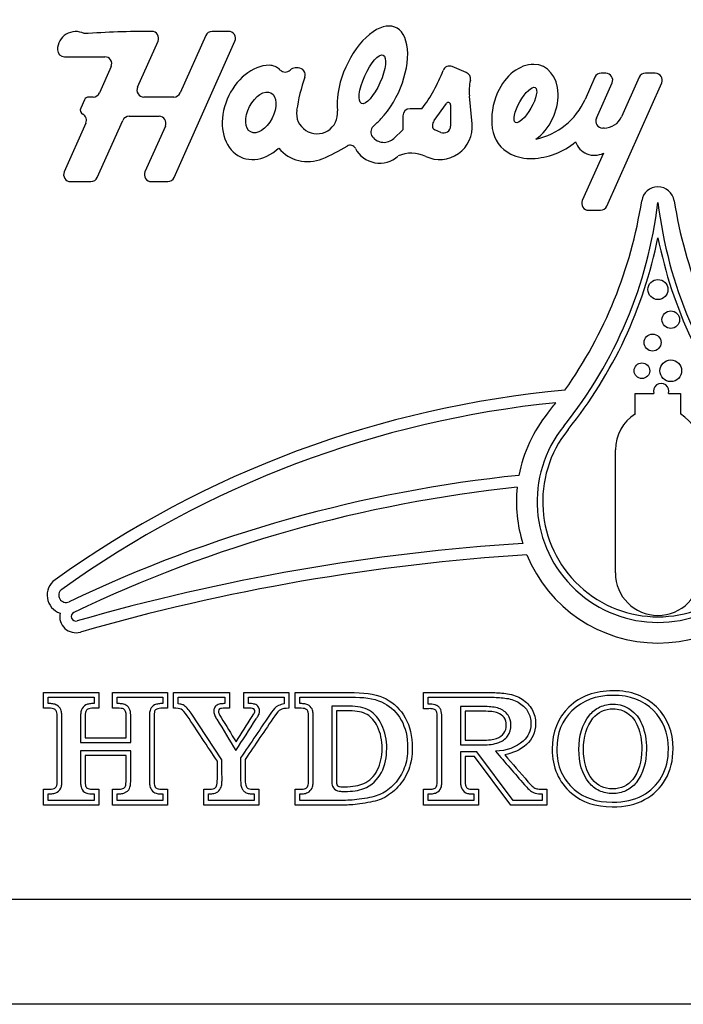
# Model space of a CAD drawing. Units: inches. Extents: x -9.4 to 9.4, y -40.8 to 11.5.
# Drawn here: x -1.4 to 0.1, y 7.5 to 9.7 of the extents above; entities that cross this region are included whole.
import ezdxf

# ---------------------------------------------------------------- set-up
doc = ezdxf.new("R2010")
doc.units = ezdxf.units.IN
doc.header["$MEASUREMENT"] = 0
doc.layers.add('60_VISIBLE', color=7, linetype='Continuous')
doc.layers.add('Default', color=7, linetype='Continuous')

msp = doc.modelspace()

# ---------------------------------------------------------------- linework, layer by layer
at = {"layer": '60_VISIBLE', "color": 7, "linetype": 'Continuous'}
for p, q in [((-0.9738, 9.6323), (-1.0289, 9.5087)), ((-0.9248, 9.6412), (-0.9601, 9.6412)), ((-1.1205, 9.5209), (-1.0764, 9.6201)), ((-1.0418, 9.3266), (-0.9111, 9.6201)), ((-1.2778, 9.5865), (-1.1911, 9.5865)), ((-1.1774, 9.5654), (-1.2026, 9.5087)), ((-0.4131, 9.5529), (-0.4432, 9.5654)), ((-0.7746, 9.5625), (-0.7812, 9.5625)), ((-0.1129, 9.5512), (-0.1225, 9.5512)), ((-0.0062, 9.5512), (-0.0273, 9.5512)), ((-0.1362, 9.5423), (-0.1575, 9.4946)), ((-0.1331, 9.454), (-0.0992, 9.5301)), ((-0.1106, 9.2649), (0.0075, 9.5301)), ((-0.041, 9.5423), (-0.0788, 9.4573)), ((-0.4005, 9.4421), (-0.4064, 9.502)), ((-1.2348, 9.4939), (-1.2429, 9.4757)), ((-1.2163, 9.4998), (-1.2256, 9.4998)), ((-1.0426, 9.4998), (-1.1068, 9.4998)), ((-0.4819, 9.4493), (-0.4559, 9.4862)), ((-0.4468, 9.4833), (-0.4468, 9.4374)), ((-1.1386, 9.4585), (-1.0743, 9.4585)), ((-0.5497, 9.459), (-0.5497, 9.429)), ((-0.5085, 9.4746), (-0.5341, 9.4746)), ((-1.2317, 9.4434), (-1.2783, 9.3388)), ((-1.2071, 9.3266), (-1.1523, 9.4496)), ((-1.0606, 9.4374), (-1.1045, 9.3388)), ((-0.5497, 9.429), (-0.5691, 9.4107)), ((-0.4677, 9.4236), (-0.4809, 9.4293)), ((-0.1164, 9.4329), (-0.1194, 9.4329)), ((-0.1179, 9.379), (-0.1633, 9.2771)), ((-1.2646, 9.3177), (-1.2208, 9.3177)), ((-1.0908, 9.3177), (-1.0555, 9.3177)), ((-0.1496, 9.256), (-0.1243, 9.256)), ((-0.0492, 8.861), (-0.0093, 8.861)), ((-0.0492, 8.8175), (-0.0492, 8.861)), ((0.0219, 8.861), (0.0482, 8.861)), ((0.0482, 8.861), (0.0482, 8.8175)), ((-0.0922, 8.475), (-0.0922, 8.7398)), ((-1.3227, 8.1835), (-1.3227, 8.2171)), ((-1.3227, 8.2171), (-1.2042, 8.2171)), ((-1.3127, 8.1935), (-1.3127, 8.2071)), ((-1.3127, 8.2071), (-1.2142, 8.2071)), ((-1.2142, 8.2071), (-1.2142, 8.1935)), ((-1.2042, 8.2171), (-1.2042, 8.1835)), ((-1.1744, 8.1835), (-1.1744, 8.2171)), ((-1.1744, 8.2171), (-1.0559, 8.2171)), ((-1.1644, 8.1934), (-1.1644, 8.2071)), ((-1.1644, 8.2071), (-1.0659, 8.2071)), ((-1.0659, 8.2071), (-1.0659, 8.1935)), ((-1.0559, 8.2171), (-1.0559, 8.1835)), ((-1.0434, 8.1835), (-1.0434, 8.2171)), ((-1.0434, 8.2171), (-0.9229, 8.2171)), ((-1.0334, 8.193), (-1.0334, 8.2071)), ((-1.0334, 8.2071), (-0.9329, 8.2071)), ((-0.9329, 8.2071), (-0.9329, 8.1934)), ((-0.9229, 8.2171), (-0.9229, 8.1835)), ((-0.8917, 8.1835), (-0.8917, 8.2171)), ((-0.8917, 8.2171), (-0.7951, 8.2171)), ((-0.8817, 8.1935), (-0.8817, 8.2071)), ((-0.8817, 8.2071), (-0.8051, 8.2071)), ((-0.8051, 8.2071), (-0.8051, 8.1928)), ((-0.7951, 8.2171), (-0.7951, 8.1835)), ((-0.7815, 8.1835), (-0.7815, 8.2171)), ((-0.7715, 8.1935), (-0.7715, 8.2071)), ((-0.505, 8.1824), (-0.505, 8.2171)), ((-0.495, 8.1925), (-0.495, 8.2071)), ((-0.7023, 8.1881), (-0.7023, 8.0282)), ((-0.4256, 8.187), (-0.4256, 8.1046)), ((-0.9388, 8.0724), (-1.0054, 8.1727)), ((-0.672, 8.1781), (-0.6923, 8.178)), ((-0.4156, 8.177), (-0.4156, 8.1146)), ((-1.2433, 8.1095), (-1.1351, 8.1095)), ((-1.2333, 8.1195), (-1.1451, 8.1195)), ((-1.1351, 8.0917), (-1.2433, 8.0917)), ((-1.1451, 8.0817), (-1.2333, 8.0817)), ((-0.3904, 8.0894), (-0.4256, 8.0894)), ((-0.3954, 8.0794), (-0.4156, 8.0794)), ((-0.3174, 7.9751), (-0.3954, 8.0794)), ((-0.3124, 7.9851), (-0.3904, 8.0894)), ((-1.3227, 7.9751), (-1.3227, 8.0089)), ((-1.3127, 7.9851), (-1.3127, 7.9989)), ((-1.2142, 7.9989), (-1.2142, 7.9851)), ((-1.2042, 8.0089), (-1.2042, 7.9751)), ((-1.1744, 7.9751), (-1.1744, 8.0089)), ((-1.1644, 7.9851), (-1.1644, 7.9989)), ((-1.0659, 7.9989), (-1.0659, 7.9851)), ((-1.0559, 8.0089), (-1.0559, 7.9751)), ((-0.978, 7.9751), (-0.978, 8.0089)), ((-0.968, 7.9851), (-0.968, 7.999)), ((-0.8694, 7.9989), (-0.8694, 7.9851)), ((-0.8594, 8.0089), (-0.8594, 7.9751)), ((-0.7815, 7.9751), (-0.7815, 8.0089)), ((-0.7715, 7.9851), (-0.7715, 7.9989)), ((-0.505, 7.9751), (-0.505, 8.0089)), ((-0.495, 7.9851), (-0.495, 7.9989)), ((-0.3965, 7.9989), (-0.3965, 7.9851)), ((-0.3865, 8.0089), (-0.3865, 7.9751)), ((-0.2496, 7.9989), (-0.2496, 7.9851)), ((-0.2396, 8.0089), (-0.2396, 7.9751)), ((-1.2042, 7.9751), (-1.3227, 7.9751)), ((-1.2142, 7.9851), (-1.3127, 7.9851)), ((-1.0559, 7.9751), (-1.1744, 7.9751)), ((-1.0659, 7.9851), (-1.1644, 7.9851)), ((-0.8594, 7.9751), (-0.978, 7.9751)), ((-0.8694, 7.9851), (-0.968, 7.9851)), ((-0.3865, 7.9751), (-0.505, 7.9751)), ((-0.3965, 7.9851), (-0.495, 7.9851)), ((-0.2396, 7.9751), (-0.3174, 7.9751)), ((-0.2496, 7.9851), (-0.3124, 7.9851))]:
    msp.add_line(p, q, dxfattribs=at)
for centre, radius in [((-0.0005, 9.0852), 0.0216), ((0.0271, 9.0204), 0.0189), ((-0.012, 8.9711), 0.0183), ((0.0271, 8.9103), 0.0234), ((-0.035, 8.9103), 0.0168)]:
    msp.add_circle(centre, radius, dxfattribs=at)
for centre, radius, start, end in [((-1.2535, 9.6015), 0.0393, 62.8696, 180), ((-1.0901, 7.412), 2.2291, 90, 93.7431), ((-1.0901, 9.6262), 0.015, 336, 90), ((-0.9601, 9.6262), 0.015, 90, 156), ((-0.9248, 9.6262), 0.015, 336, 90), ((-1.2778, 9.6015), 0.015, 180, 270), ((-1.1911, 9.5715), 0.015, 336, 90), ((-0.8376, 9.5343), 0.0339, 44.2679, 89.2393), ((-0.449, 9.5516), 0.015, 67.3801, 159.0246), ((-0.8026, 9.5684), 0.0149, 224.2679, 315.732), ((-0.7812, 9.5475), 0.015, 90, 135.732), ((-0.4, 9.4159), 0.3821, 160.6396, 171.6729), ((-0.7746, 9.5475), 0.015, 340.6396, 90), ((-0.7803, 9.6786), 0.3399, 323.1117, 339.0246), ((-0.4189, 9.539), 0.015, 347.2345, 67.3801), ((-0.1225, 9.5362), 0.015, 90, 156), ((-0.1129, 9.5362), 0.015, 336, 90), ((-0.0273, 9.5362), 0.015, 90, 156), ((-0.0062, 9.5362), 0.015, 336, 90), ((-0.3012, 9.5124), 0.1057, 167.2345, 185.6094), ((-1.2163, 9.5148), 0.015, 270, 336), ((-1.1068, 9.5148), 0.015, 156, 270), ((-1.0426, 9.5148), 0.015, 270, 336), ((-0.2142, 9.4508), 0.1441, 156, 187.3587), ((-1.2256, 9.4898), 0.01, 90, 156), ((-0.4518, 9.4833), 0.005, 0, 144.7824), ((-0.2938, 9.5553), 0.1493, 281.8759, 336), ((-1.2337, 9.4716), 0.01, 156, 242.1216), ((-1.2454, 9.4495), 0.015, 336, 62.1216), ((-1.1386, 9.4435), 0.015, 90, 156), ((-1.0743, 9.4435), 0.015, 336, 90), ((-0.7343, 9.4648), 0.0442, 171.6729, 6.7701), ((-0.5341, 9.459), 0.0156, 90, 180), ((-0.6019, 9.4244), 0.0166, 132.595, 218.2301), ((-0.8615, 9.7068), 0.3669, 312.595, 316.2062), ((-0.4703, 9.4353), 0.0701, 244.5837, 5.6094), ((-0.4629, 9.436), 0.0232, 144.7824, 175.1053), ((-0.4775, 9.4372), 0.0086, 175.1053, 246.7399), ((-0.4618, 9.4374), 0.015, 246.7399, 0), ((-0.1194, 9.4479), 0.015, 156, 270), ((-0.1164, 9.4741), 0.0411, 270, 336), ((-0.2859, 9.4416), 0.0717, 187.3587, 244.1113), ((-0.8615, 9.7068), 0.3669, 292.1732, 301.5952), ((-0.6628, 9.3837), 0.0124, 27.0913, 121.5952), ((-0.5905, 9.4334), 0.0312, 218.2301, 313.2866), ((-0.2772, 9.5232), 0.1559, 272.2168, 309.5913), ((-0.1375, 9.417), 0.0427, 199.017, 297.2175), ((-0.7542, 9.4435), 0.0826, 220.7719, 292.1732), ((-0.5996, 9.416), 0.0586, 207.0913, 312.4954), ((-0.5311, 9.3072), 0.0717, 64.5837, 113.7237), ((-0.2749, 9.4642), 0.0969, 244.1113, 272.2168), ((-1.2646, 9.3327), 0.015, 156, 270), ((-1.0908, 9.3327), 0.015, 156, 270), ((-1.2208, 9.3327), 0.015, 270, 336), ((-1.0555, 9.3327), 0.015, 270, 336), ((-0.0005, 9.2711), 0.0354, 8.8623, 171.1377), ((-0.9446, 9.3868), 0.951, 321.2238, 353.0904), ((-0.9895, 9.4253), 0.9656, 324.7847, 351.1377), ((-0.1496, 9.271), 0.015, 156, 270), ((0.9436, 9.3868), 0.951, 186.9096, 218.7762), ((0.9885, 9.4253), 0.9656, 188.8623, 215.2153), ((-0.1243, 9.271), 0.015, 270, 336), ((-0.9446, 9.3868), 0.963, 321.2238, 348.6277), ((0.9436, 9.3868), 0.963, 191.3723, 218.7762), ((-0.0005, 6.6522), 2.2252, 95.1596, 125.6724), ((0.0063, 8.8665), 0.0165, 340.5157, 199.4843), ((-0.0005, 6.6522), 2.2002, 95.7354, 125.6724), ((-0.9895, 9.4253), 0.9656, 321.1401, 322.7991), ((-0.0005, 8.6284), 0.3045, 141.1401, 169.3028), ((-0.0005, 8.7398), 0.0917, 122.0545, 180), ((-0.0005, 8.7398), 0.0917, 0, 57.9455), ((-0.0005, 8.6284), 0.26, 141.2238, 38.7762), ((-0.0005, 8.6284), 0.248, 141.2238, 38.7762), ((-0.0005, 5.7627), 2.9375, 95.8461, 115.5557), ((-0.0005, 5.7627), 2.9125, 95.9698, 115.5667), ((-0.0005, 8.6284), 0.3045, 174.1562, 197.2063), ((-0.0005, 4.0227), 4.525, 93.6855, 106.0353), ((-0.0005, 4.0227), 4.5, 93.5944, 106.0353), ((-0.0005, 8.6284), 0.3045, 202.1018, 337.8982), ((-0.0005, 8.475), 0.0917, 180, 0), ((-1.2745, 8.4269), 0.0406, 125.6724, 251.6107), ((-1.2745, 8.4269), 0.0156, 125.6724, 295.5557), ((-1.2532, 8.3811), 0.0349, 168.0065, 286.0353), ((-1.2532, 8.3811), 0.00987, 115.5667, 286.0353)]:
    msp.add_arc(centre, radius, start, end, dxfattribs=at)
for centre, major_axis, ratio, start_param, end_param in [((-0.6152, 9.538), (-0.0498, -0.1119), 0.513834, 0.959789, 5.5712), ((-0.8552, 9.4667), (0.0429, 0.0964), 0.736938, 0.324715, 4.165396), ((-0.2859, 9.4827), (-0.0371, -0.0834), 0.718433, 0.883143, 4.712389)]:
    msp.add_ellipse(centre, major_axis=major_axis, ratio=ratio, start_param=start_param, end_param=end_param, dxfattribs=at)
for centre, major_axis, ratio in [((-0.6152, 9.538), (0.0232, 0.0521), 0.316275), ((-0.2859, 9.4827), (0.0213, 0.0375), 0.321274), ((-0.8552, 9.4667), (0.0218, 0.0421), 0.57773)]:
    msp.add_ellipse(centre, major_axis=major_axis, ratio=ratio, dxfattribs=at)
for points, knots in [([(-0.7815, 8.2171), (-0.7391, 8.2171), (-0.6967, 8.2171), (-0.6542, 8.2171), (-0.6253, 8.2171), (-0.6023, 8.2126), (-0.5854, 8.2034), (-0.5683, 8.1942), (-0.5545, 8.1807), (-0.5342, 8.1449), (-0.5292, 8.1234), (-0.5292, 8.0809), (-0.5317, 8.0651), (-0.5422, 8.0377), (-0.5498, 8.0252), (-0.56, 8.0142), (-0.5702, 8.0031), (-0.5813, 7.9949), (-0.593, 7.9893), (-0.6017, 7.9851), (-0.6143, 7.9817), (-0.6305, 7.9792), (-0.6467, 7.9766), (-0.6597, 7.9751), (-0.6695, 7.9751), (-0.7068, 7.9751), (-0.7442, 7.9751), (-0.7815, 7.9751)], [0, 0, 0, 0, 0.196607, 0.196607, 0.196607, 0.306176, 0.306176, 0.306176, 0.405143, 0.405143, 0.50411, 0.50411, 0.572985, 0.572985, 0.64186, 0.64186, 0.64186, 0.706093, 0.706093, 0.706093, 0.76641, 0.76641, 0.76641, 0.826931, 0.826931, 0.826931, 1, 1, 1, 1]), ([(-0.7715, 8.2071), (-0.7324, 8.2071), (-0.6931, 8.2071), (-0.6263, 8.2072), (-0.6049, 8.2026), (-0.5747, 8.1863), (-0.5624, 8.1743), (-0.5439, 8.1417), (-0.5392, 8.122), (-0.5392, 8.0818), (-0.5416, 8.0673), (-0.5511, 8.0424), (-0.558, 8.031), (-0.5768, 8.0107), (-0.5868, 8.0033), (-0.6046, 7.9948), (-0.6164, 7.9915), (-0.648, 7.9865), (-0.6607, 7.9851), (-0.7038, 7.9851), (-0.7375, 7.9851), (-0.7715, 7.9851)], [0, 0, 0, 0, 0.186938, 0.186938, 0.3, 0.3, 0.402122, 0.402122, 0.504243, 0.504243, 0.575314, 0.575314, 0.646385, 0.646385, 0.712665, 0.712665, 0.774905, 0.774905, 0.837355, 0.837355, 1, 1, 1, 1]), ([(-0.505, 8.2171), (-0.4551, 8.2171), (-0.4053, 8.2171), (-0.3555, 8.2171), (-0.3458, 8.2171), (-0.3354, 8.2163), (-0.324, 8.2146), (-0.3125, 8.2129), (-0.3022, 8.209), (-0.293, 8.2031), (-0.2838, 8.1971), (-0.2766, 8.1897), (-0.2715, 8.1806), (-0.2665, 8.1716), (-0.2639, 8.1614), (-0.2639, 8.1317), (-0.2705, 8.1168), (-0.2836, 8.1054), (-0.2968, 8.0939), (-0.3123, 8.0865), (-0.3303, 8.0831)], [0, 0, 0, 0, 0.392869, 0.392869, 0.392869, 0.475969, 0.475969, 0.475969, 0.563505, 0.563505, 0.563505, 0.64617, 0.64617, 0.64617, 0.72842, 0.72842, 0.86223, 0.86223, 0.86223, 1, 1, 1, 1]), ([(-0.495, 8.2071), (-0.4485, 8.2071), (-0.4021, 8.2071), (-0.3464, 8.2071), (-0.3364, 8.2063), (-0.3153, 8.2032), (-0.3064, 8.1998), (-0.2904, 8.1894), (-0.2845, 8.1833), (-0.2761, 8.1682), (-0.2739, 8.1599), (-0.2741, 8.134), (-0.2792, 8.1226), (-0.3061, 8.0991), (-0.3257, 8.0918), (-0.3503, 8.0909)], [0, 0, 0, 0, 0.3587, 0.3587, 0.440013, 0.440013, 0.525667, 0.525667, 0.606554, 0.606554, 0.687036, 0.687036, 0.817968, 0.817968, 1, 1, 1, 1]), ([(-0.097, 8.2212), (-0.0586, 8.2214), (-0.0275, 8.2094), (-0.0036, 8.1862), (0.0204, 8.1629), (0.0321, 8.1328), (0.0321, 8.0716), (0.0267, 8.0497), (0.0159, 8.0308), (0.0049, 8.0116), (-0.0102, 7.9969), (-0.0485, 7.9763), (-0.0716, 7.9712), (-0.1346, 7.9712), (-0.1639, 7.981), (-0.1867, 8.0007), (-0.2142, 8.0243), (-0.2282, 8.0558), (-0.2282, 8.1323), (-0.2162, 8.1625), (-0.192, 8.186), (-0.1679, 8.2094), (-0.1361, 8.221), (-0.097, 8.2212)], [0, 0, 0, 0, 0.126152, 0.126152, 0.126152, 0.249403, 0.249403, 0.332712, 0.332712, 0.332712, 0.418522, 0.418522, 0.504332, 0.504332, 0.616791, 0.616791, 0.616791, 0.749503, 0.749503, 0.872049, 0.872049, 0.872049, 1, 1, 1, 1]), ([(-0.097, 8.2112), (-0.0606, 8.2114), (-0.0326, 8.2002), (0.0113, 8.1575), (0.022, 8.1308), (0.0221, 8.073), (0.0171, 8.0531), (-0.0029, 8.0181), (-0.0165, 8.0049), (-0.0514, 7.986), (-0.0729, 7.9812), (-0.1328, 7.9813), (-0.1594, 7.9904), (-0.1929, 8.0192), (-0.2023, 8.0317), (-0.2149, 8.0605), (-0.2182, 8.0769), (-0.2181, 8.1302), (-0.2072, 8.1571), (-0.1629, 8.2002), (-0.1342, 8.211), (-0.097, 8.2112)], [0, 0, 0, 0, 0.126152, 0.126152, 0.249403, 0.249403, 0.332712, 0.332712, 0.418522, 0.418522, 0.504332, 0.504332, 0.616791, 0.616791, 0.683147, 0.683147, 0.749503, 0.749503, 0.872049, 0.872049, 1, 1, 1, 1]), ([(-1.2834, 8.1603), (-1.2833, 8.1645), (-1.2835, 8.1682), (-1.2841, 8.1745), (-1.2845, 8.1771), (-1.2873, 8.1841), (-1.2905, 8.188), (-1.2973, 8.1918), (-1.2999, 8.1925), (-1.3055, 8.1933), (-1.3084, 8.1935), (-1.3116, 8.1935), (-1.3121, 8.1935), (-1.3127, 8.1935)], [0, 0, 0, 0, 0.215469, 0.215469, 0.430939, 0.430939, 0.624715, 0.624715, 0.793914, 0.793914, 0.963114, 0.963114, 1, 1, 1, 1]), ([(-1.2142, 8.1935), (-1.2148, 8.1935), (-1.2155, 8.1935), (-1.2184, 8.1935), (-1.2214, 8.1933), (-1.2269, 8.1924), (-1.2294, 8.1918), (-1.2365, 8.1881), (-1.2397, 8.1841), (-1.2422, 8.1772), (-1.2426, 8.1749), (-1.2431, 8.1691), (-1.2433, 8.1657), (-1.2433, 8.1441), (-1.2433, 8.127), (-1.2433, 8.1095)], [0, 0, 0, 0, 0.018028, 0.018028, 0.073845, 0.073845, 0.129661, 0.129661, 0.241294, 0.241294, 0.324487, 0.324487, 0.40768, 0.40768, 1, 1, 1, 1]), ([(-1.1351, 8.1095), (-1.1351, 8.128), (-1.1351, 8.1462), (-1.1351, 8.1678), (-1.1352, 8.1704), (-1.1356, 8.1751), (-1.1359, 8.1771), (-1.1382, 8.1842), (-1.1416, 8.1883), (-1.1494, 8.1925), (-1.152, 8.1927), (-1.158, 8.1934), (-1.1613, 8.1934), (-1.1644, 8.1934)], [0, 0, 0, 0, 0.622211, 0.622211, 0.686413, 0.686413, 0.750614, 0.750614, 0.835106, 0.835106, 0.917885, 0.917885, 1, 1, 1, 1]), ([(-1.0659, 8.1935), (-1.0661, 8.1935), (-1.0664, 8.1935), (-1.0694, 8.1935), (-1.0726, 8.1933), (-1.0783, 8.1925), (-1.0807, 8.192), (-1.0876, 8.1889), (-1.0914, 8.1851), (-1.0942, 8.1775), (-1.0944, 8.1753), (-1.0949, 8.1694), (-1.095, 8.1659), (-1.095, 8.1182), (-1.095, 8.0746), (-1.095, 8.0309)], [0, 0, 0, 0, 0.003242, 0.003242, 0.043807, 0.043807, 0.084372, 0.084372, 0.126278, 0.126278, 0.171655, 0.171655, 0.217032, 0.217032, 1, 1, 1, 1]), ([(-1.0225, 8.1906), (-1.0227, 8.1907), (-1.0229, 8.1908), (-1.0232, 8.1908), (-1.026, 8.192), (-1.0288, 8.1925), (-1.0325, 8.1929), (-1.0329, 8.193), (-1.0334, 8.193)], [0, 0, 0, 0, 0.116346, 0.116346, 0.116346, 0.895406, 0.895406, 1, 1, 1, 1]), ([(-0.9329, 8.1934), (-0.9354, 8.1934), (-0.9383, 8.1933), (-0.9437, 8.1926), (-0.9459, 8.1923), (-0.9517, 8.189), (-0.9537, 8.1867), (-0.956, 8.1818), (-0.9564, 8.1793), (-0.9563, 8.1735), (-0.9555, 8.1705), (-0.953, 8.1646), (-0.9513, 8.1616), (-0.9354, 8.1363), (-0.9226, 8.1145), (-0.9088, 8.0924)], [0, 0, 0, 0, 0.055266, 0.055266, 0.110791, 0.110791, 0.149616, 0.149616, 0.188442, 0.188442, 0.242201, 0.242201, 0.29596, 0.29596, 1, 1, 1, 1]), ([(-0.9088, 8.0924), (-0.8943, 8.1151), (-0.8798, 8.1378), (-0.8653, 8.1605), (-0.8639, 8.1628), (-0.8627, 8.1646), (-0.8609, 8.1674), (-0.8605, 8.1679), (-0.858, 8.173), (-0.8581, 8.1759), (-0.858, 8.1798), (-0.8584, 8.1822), (-0.8606, 8.1867), (-0.8624, 8.189), (-0.8672, 8.1919), (-0.8694, 8.1925), (-0.874, 8.1933), (-0.8765, 8.1935), (-0.8796, 8.1935), (-0.8807, 8.1935), (-0.8817, 8.1935)], [0, 0, 0, 0, 0.72485, 0.72485, 0.72485, 0.767201, 0.767201, 0.809552, 0.809552, 0.843169, 0.843169, 0.866281, 0.866281, 0.889392, 0.889392, 0.932195, 0.932195, 0.974998, 0.974998, 1, 1, 1, 1]), ([(-0.8051, 8.1928), (-0.8097, 8.1922), (-0.8137, 8.1911), (-0.8175, 8.1891), (-0.8237, 8.1857), (-0.8282, 8.1804), (-0.8554, 8.1407), (-0.8769, 8.1086), (-0.8987, 8.0765)], [0, 0, 0, 0, 0.128077, 0.128077, 0.128077, 0.2462, 0.2462, 1, 1, 1, 1]), ([(-0.7424, 8.1626), (-0.7424, 8.1666), (-0.7426, 8.1699), (-0.7431, 8.1756), (-0.7435, 8.1779), (-0.7466, 8.1858), (-0.7507, 8.1889), (-0.7572, 8.1922), (-0.7599, 8.1927), (-0.7656, 8.1933), (-0.7686, 8.1935), (-0.7715, 8.1935)], [0, 0, 0, 0, 0.202244, 0.202244, 0.404487, 0.404487, 0.604346, 0.604346, 0.81229, 0.81229, 1, 1, 1, 1]), ([(-0.6336, 8.0104), (-0.6167, 8.0166), (-0.6037, 8.0296), (-0.5957, 8.0452), (-0.5877, 8.061), (-0.5842, 8.078), (-0.5842, 8.1155), (-0.5874, 8.1323), (-0.6012, 8.161), (-0.6101, 8.172), (-0.6331, 8.1855), (-0.6477, 8.1878), (-0.6785, 8.1882), (-0.6899, 8.1879), (-0.7023, 8.1881)], [0, 0, 0, 0, 0.279447, 0.279447, 0.279447, 0.444651, 0.444651, 0.606708, 0.606708, 0.732649, 0.732649, 0.872495, 0.872495, 1, 1, 1, 1]), ([(-0.4657, 8.165), (-0.4658, 8.1707), (-0.4658, 8.1752), (-0.4686, 8.1821), (-0.4698, 8.1842), (-0.4731, 8.1877), (-0.4753, 8.1891), (-0.4814, 8.1916), (-0.486, 8.1926), (-0.4924, 8.1926), (-0.4938, 8.1925), (-0.495, 8.1925)], [0, 0, 0, 0, 0.367485, 0.367485, 0.467905, 0.467905, 0.568325, 0.568325, 0.884649, 0.884649, 1, 1, 1, 1]), ([(-0.4256, 8.1046), (-0.4101, 8.1046), (-0.3956, 8.1046), (-0.3649, 8.1046), (-0.3536, 8.1056), (-0.3363, 8.1123), (-0.3292, 8.1167), (-0.3189, 8.1304), (-0.3169, 8.1388), (-0.3169, 8.1553), (-0.3192, 8.163), (-0.3282, 8.1758), (-0.3349, 8.1804), (-0.3507, 8.1859), (-0.3613, 8.187), (-0.3933, 8.187), (-0.4086, 8.187), (-0.4256, 8.187)], [0, 0, 0, 0, 0.198245, 0.198245, 0.336866, 0.336866, 0.421627, 0.421627, 0.503734, 0.503734, 0.577831, 0.577831, 0.681016, 0.681016, 0.784201, 0.784201, 1, 1, 1, 1]), ([(-0.0964, 8.1924), (-0.1068, 8.1924), (-0.1167, 8.1904), (-0.1342, 8.1822), (-0.1419, 8.1759), (-0.1637, 8.1488), (-0.1707, 8.1239), (-0.1707, 8.0662), (-0.164, 8.0422), (-0.1432, 8.0161), (-0.1355, 8.0099), (-0.1181, 8.0017), (-0.1083, 7.9998), (-0.0878, 7.9998), (-0.078, 8.0017), (-0.0606, 8.0099), (-0.0529, 8.0161), (-0.0321, 8.0425), (-0.0252, 8.0667), (-0.0253, 8.1153), (-0.0281, 8.1327), (-0.0404, 8.1616), (-0.0488, 8.1731), (-0.071, 8.1886), (-0.0834, 8.1924), (-0.0964, 8.1924)], [0, 0, 0, 0, 0.052689, 0.052689, 0.105378, 0.105378, 0.252076, 0.252076, 0.397868, 0.397868, 0.45008, 0.45008, 0.502293, 0.502293, 0.554505, 0.554505, 0.606717, 0.606717, 0.752623, 0.752623, 0.854123, 0.854123, 0.93213, 0.93213, 1, 1, 1, 1]), ([(-1.3227, 8.0089), (-1.32, 8.0089), (-1.3172, 8.0089), (-1.3145, 8.0089), (-1.3078, 8.0089), (-1.303, 8.0095), (-1.3003, 8.0106), (-1.2977, 8.0118), (-1.2959, 8.0133), (-1.2939, 8.0174), (-1.2934, 8.022), (-1.2934, 8.0291), (-1.2934, 8.0728), (-1.2934, 8.1165), (-1.2934, 8.1603), (-1.2934, 8.1684), (-1.2939, 8.1738), (-1.2949, 8.1762), (-1.296, 8.1787), (-1.2974, 8.1804), (-1.2995, 8.1816), (-1.3016, 8.1828), (-1.3057, 8.1835), (-1.3118, 8.1835), (-1.3154, 8.1835), (-1.319, 8.1835), (-1.3227, 8.1835)], [0, 0, 0, 0, 0.036657, 0.036657, 0.036657, 0.101622, 0.101622, 0.101622, 0.149559, 0.149559, 0.197497, 0.197497, 0.197497, 0.789258, 0.789258, 0.789258, 0.861673, 0.861673, 0.861673, 0.894235, 0.894235, 0.894235, 0.9511, 0.9511, 0.9511, 1, 1, 1, 1]), ([(-1.2042, 8.1835), (-1.2078, 8.1835), (-1.2114, 8.1835), (-1.215, 8.1835), (-1.2211, 8.1835), (-1.2252, 8.1828), (-1.2296, 8.1804), (-1.2311, 8.1785), (-1.2319, 8.1763), (-1.2328, 8.1741), (-1.2333, 8.1692), (-1.2333, 8.1618), (-1.2333, 8.1477), (-1.2333, 8.1336), (-1.2333, 8.1195)], [0, 0, 0, 0, 0.123761, 0.123761, 0.123761, 0.236336, 0.236336, 0.348911, 0.348911, 0.348911, 0.516702, 0.516702, 0.516702, 1, 1, 1, 1]), ([(-1.1451, 8.1195), (-1.1451, 8.1346), (-1.1451, 8.1497), (-1.1451, 8.1648), (-1.1451, 8.1704), (-1.1454, 8.1741), (-1.1461, 8.1762), (-1.147, 8.1789), (-1.1487, 8.1807), (-1.1507, 8.1819), (-1.1528, 8.1831), (-1.1578, 8.1835), (-1.1652, 8.1835), (-1.1683, 8.1835), (-1.1713, 8.1835), (-1.1744, 8.1835)], [0, 0, 0, 0, 0.514424, 0.514424, 0.514424, 0.643961, 0.643961, 0.643961, 0.7292, 0.7292, 0.7292, 0.896223, 0.896223, 0.896223, 1, 1, 1, 1]), ([(-1.0559, 8.1835), (-1.0592, 8.1835), (-1.0624, 8.1835), (-1.0657, 8.1835), (-1.0725, 8.1835), (-1.0769, 8.1828), (-1.0791, 8.1818), (-1.0814, 8.1807), (-1.083, 8.1791), (-1.0838, 8.1769), (-1.0846, 8.1748), (-1.085, 8.1697), (-1.085, 8.1618), (-1.085, 8.1182), (-1.085, 8.0746), (-1.085, 8.0309), (-1.085, 8.0228), (-1.0845, 8.0177), (-1.0835, 8.0154), (-1.0824, 8.0129), (-1.0806, 8.0113), (-1.0784, 8.0103), (-1.0761, 8.0092), (-1.071, 8.0088), (-1.0628, 8.0089), (-1.0605, 8.009), (-1.0582, 8.0089), (-1.0559, 8.0089)], [0, 0, 0, 0, 0.044201, 0.044201, 0.044201, 0.10524, 0.10524, 0.10524, 0.136768, 0.136768, 0.136768, 0.205048, 0.205048, 0.205048, 0.794117, 0.794117, 0.794117, 0.86488, 0.86488, 0.86488, 0.897981, 0.897981, 0.897981, 0.968754, 0.968754, 0.968754, 1, 1, 1, 1]), ([(-0.9488, 8.0694), (-0.9704, 8.102), (-0.9921, 8.1346), (-1.0138, 8.1672), (-1.0187, 8.1747), (-1.0232, 8.1796), (-1.027, 8.1816)], [0, 0, 0, 0, 0.856452, 0.856452, 0.856452, 1, 1, 1, 1]), ([(-0.9229, 8.1835), (-0.9259, 8.1835), (-0.929, 8.1835), (-0.932, 8.1835), (-0.9383, 8.1835), (-0.9423, 8.1829), (-0.944, 8.1819), (-0.9456, 8.181), (-0.9464, 8.1792), (-0.9464, 8.174), (-0.9445, 8.1696), (-0.9408, 8.1636), (-0.9299, 8.1463), (-0.9194, 8.1287), (-0.9086, 8.1112)], [0, 0, 0, 0, 0.088526, 0.088526, 0.088526, 0.206767, 0.206767, 0.206767, 0.289448, 0.289448, 0.403928, 0.403928, 0.403928, 1, 1, 1, 1]), ([(-0.9086, 8.1112), (-0.897, 8.1294), (-0.8854, 8.1476), (-0.8738, 8.1658), (-0.8707, 8.1706), (-0.869, 8.1731), (-0.8687, 8.1738), (-0.8681, 8.175), (-0.868, 8.1763), (-0.868, 8.1796), (-0.8687, 8.1811), (-0.8701, 8.1819), (-0.8715, 8.1828), (-0.8745, 8.1835), (-0.8794, 8.1835), (-0.8835, 8.1835), (-0.8876, 8.1835), (-0.8917, 8.1835)], [0, 0, 0, 0, 0.617195, 0.617195, 0.617195, 0.707034, 0.707034, 0.707034, 0.74269, 0.74269, 0.791716, 0.791716, 0.791716, 0.882514, 0.882514, 0.882514, 1, 1, 1, 1]), ([(-0.7951, 8.1835), (-0.8035, 8.1833), (-0.8095, 8.1823), (-0.8128, 8.1804), (-0.8164, 8.1785), (-0.8205, 8.1741), (-0.8252, 8.1672), (-0.8465, 8.136), (-0.8675, 8.1047), (-0.8887, 8.0734)], [0, 0, 0, 0, 0.121473, 0.121473, 0.121473, 0.243268, 0.243268, 0.243268, 1, 1, 1, 1]), ([(-0.7815, 8.0089), (-0.7788, 8.0089), (-0.776, 8.0089), (-0.7732, 8.0089), (-0.7661, 8.0089), (-0.7614, 8.0095), (-0.7592, 8.0106), (-0.7571, 8.0118), (-0.7551, 8.0137), (-0.7538, 8.0164), (-0.7527, 8.0186), (-0.7524, 8.0233), (-0.7524, 8.0308), (-0.7524, 8.0747), (-0.7524, 8.1187), (-0.7524, 8.1626), (-0.7524, 8.1701), (-0.7529, 8.1748), (-0.7538, 8.1769), (-0.7547, 8.1791), (-0.7565, 8.1806), (-0.7587, 8.1818), (-0.7609, 8.183), (-0.7658, 8.1835), (-0.7732, 8.1835), (-0.776, 8.1835), (-0.7788, 8.1835), (-0.7815, 8.1835)], [0, 0, 0, 0, 0.037455, 0.037455, 0.037455, 0.101801, 0.101801, 0.101801, 0.138061, 0.138061, 0.138061, 0.203652, 0.203652, 0.203652, 0.799143, 0.799143, 0.799143, 0.863909, 0.863909, 0.863909, 0.89591, 0.89591, 0.89591, 0.962501, 0.962501, 0.962501, 1, 1, 1, 1]), ([(-0.6923, 8.178), (-0.6923, 8.1281), (-0.6923, 8.0782), (-0.6923, 8.0282), (-0.6923, 8.023), (-0.692, 8.0199), (-0.6915, 8.0188), (-0.6907, 8.017), (-0.6893, 8.0159), (-0.6856, 8.0145), (-0.6813, 8.0144), (-0.6746, 8.0144), (-0.6576, 8.0144), (-0.6439, 8.0167), (-0.6336, 8.0213)], [0, 0, 0, 0, 0.609543, 0.609543, 0.609543, 0.648418, 0.648418, 0.648418, 0.702907, 0.702907, 0.757396, 0.757396, 0.757396, 1, 1, 1, 1]), ([(-0.6336, 8.0213), (-0.6211, 8.0268), (-0.6111, 8.0372), (-0.6046, 8.0499), (-0.5974, 8.064), (-0.5942, 8.0792), (-0.5942, 8.1144), (-0.5972, 8.1295), (-0.6095, 8.1553), (-0.6174, 8.1647), (-0.6358, 8.1755), (-0.6486, 8.1778), (-0.6642, 8.178), (-0.6669, 8.178), (-0.6695, 8.1781), (-0.672, 8.1781)], [0, 0, 0, 0, 0.294399, 0.294399, 0.294399, 0.473178, 0.473178, 0.648552, 0.648552, 0.784842, 0.784842, 0.936179, 0.936179, 0.936179, 1, 1, 1, 1]), ([(-0.505, 8.0089), (-0.5013, 8.0089), (-0.4977, 8.0089), (-0.4941, 8.0089), (-0.4884, 8.0089), (-0.4843, 8.0095), (-0.4819, 8.0106), (-0.4794, 8.0119), (-0.4777, 8.0137), (-0.4765, 8.0161), (-0.4758, 8.0175), (-0.4757, 8.0218), (-0.4757, 8.0291), (-0.4757, 8.0744), (-0.4757, 8.1197), (-0.4757, 8.165), (-0.4757, 8.1703), (-0.476, 8.174), (-0.477, 8.1763), (-0.478, 8.1785), (-0.4792, 8.1799), (-0.4813, 8.1807), (-0.484, 8.1819), (-0.4874, 8.1826), (-0.4909, 8.1826), (-0.4925, 8.1826), (-0.4942, 8.1825), (-0.4958, 8.1824), (-0.4989, 8.1823), (-0.5019, 8.1824), (-0.505, 8.1824)], [0, 0, 0, 0, 0.048848, 0.048848, 0.048848, 0.104736, 0.104736, 0.104736, 0.139918, 0.139918, 0.139918, 0.199018, 0.199018, 0.199018, 0.811934, 0.811934, 0.811934, 0.863734, 0.863734, 0.863734, 0.892044, 0.892044, 0.892044, 0.936633, 0.936633, 0.936633, 0.958782, 0.958782, 0.958782, 1, 1, 1, 1]), ([(-0.495, 7.9989), (-0.4945, 7.9989), (-0.4939, 7.9989), (-0.4909, 7.9989), (-0.4881, 7.9991), (-0.4827, 7.9998), (-0.4802, 8.0004), (-0.4731, 8.0038), (-0.4695, 8.0075), (-0.4659, 8.0154), (-0.4661, 8.0172), (-0.4657, 8.0224), (-0.4657, 8.0254), (-0.4657, 8.0744), (-0.4657, 8.1197), (-0.4657, 8.165)], [0, 0, 0, 0, 0.007696, 0.007696, 0.044034, 0.044034, 0.080372, 0.080372, 0.126123, 0.126123, 0.164549, 0.164549, 0.202975, 0.202975, 1, 1, 1, 1]), ([(-0.4156, 8.1146), (-0.4036, 8.1146), (-0.3917, 8.1146), (-0.3797, 8.1146), (-0.3655, 8.1146), (-0.355, 8.1157), (-0.348, 8.1185), (-0.341, 8.1212), (-0.3357, 8.1247), (-0.3321, 8.1295), (-0.3285, 8.1343), (-0.3269, 8.1403), (-0.3269, 8.1535), (-0.3286, 8.1589), (-0.3318, 8.1635), (-0.3351, 8.1681), (-0.3398, 8.1714), (-0.3519, 8.1758), (-0.3619, 8.177), (-0.3756, 8.177), (-0.389, 8.177), (-0.4023, 8.177), (-0.4156, 8.177)], [0, 0, 0, 0, 0.169806, 0.169806, 0.169806, 0.321477, 0.321477, 0.321477, 0.414218, 0.414218, 0.414218, 0.504055, 0.504055, 0.585128, 0.585128, 0.585128, 0.698027, 0.698027, 0.810926, 0.810926, 0.810926, 1, 1, 1, 1]), ([(-0.0964, 8.1824), (-0.1148, 8.1824), (-0.1294, 8.1755), (-0.1404, 8.1618), (-0.1541, 8.1447), (-0.1607, 8.1223), (-0.1607, 8.0677), (-0.1544, 8.0462), (-0.1417, 8.0303), (-0.1308, 8.0165), (-0.1162, 8.0098), (-0.0799, 8.0098), (-0.0654, 8.0166), (-0.0545, 8.0303), (-0.0417, 8.0465), (-0.0353, 8.0682), (-0.0353, 8.1144), (-0.038, 8.1305), (-0.0435, 8.1435), (-0.0491, 8.1565), (-0.0564, 8.1662), (-0.0659, 8.1728), (-0.0752, 8.1793), (-0.0854, 8.1824), (-0.0964, 8.1824)], [0, 0, 0, 0, 0.105378, 0.105378, 0.105378, 0.252076, 0.252076, 0.397868, 0.397868, 0.397868, 0.502293, 0.502293, 0.606717, 0.606717, 0.606717, 0.752623, 0.752623, 0.854123, 0.854123, 0.854123, 0.93213, 0.93213, 0.93213, 1, 1, 1, 1]), ([(-1.3127, 7.9989), (-1.31, 7.999), (-1.3073, 7.9991), (-1.3018, 7.9998), (-1.2991, 8.0003), (-1.2922, 8.0032), (-1.2881, 8.0064), (-1.2846, 8.0139), (-1.2841, 8.0164), (-1.2835, 8.022), (-1.2833, 8.0253), (-1.2834, 8.0728), (-1.2834, 8.1165), (-1.2834, 8.1603)], [0, 0, 0, 0, 0.037545, 0.037545, 0.080959, 0.080959, 0.145029, 0.145029, 0.177064, 0.177064, 0.209099, 0.209099, 1, 1, 1, 1]), ([(-0.7715, 7.9989), (-0.7688, 7.999), (-0.7658, 7.9991), (-0.7602, 7.9998), (-0.7576, 8.0003), (-0.7505, 8.004), (-0.747, 8.0075), (-0.7433, 8.0153), (-0.743, 8.0178), (-0.7425, 8.0237), (-0.7424, 8.0269), (-0.7424, 8.0747), (-0.7424, 8.1187), (-0.7424, 8.1626)], [0, 0, 0, 0, 0.03803, 0.03803, 0.080455, 0.080455, 0.128269, 0.128269, 0.171515, 0.171515, 0.21476, 0.21476, 1, 1, 1, 1]), ([(-1.2433, 8.0917), (-1.2433, 8.0714), (-1.2433, 8.0515), (-1.2433, 8.0268), (-1.2432, 8.0233), (-1.2428, 8.0176), (-1.2426, 8.0154), (-1.2401, 8.0072), (-1.2355, 8.0025), (-1.2258, 7.9993), (-1.2205, 7.9989), (-1.2142, 7.9989)], [0, 0, 0, 0, 0.619451, 0.619451, 0.696596, 0.696596, 0.77374, 0.77374, 0.854779, 0.854779, 1, 1, 1, 1]), ([(-1.2333, 8.0817), (-1.2333, 8.0648), (-1.2333, 8.0479), (-1.2333, 8.0309), (-1.2333, 8.0228), (-1.233, 8.0179), (-1.2323, 8.0159), (-1.2313, 8.0129), (-1.2294, 8.0111), (-1.227, 8.0103), (-1.2245, 8.0094), (-1.2196, 8.0088), (-1.2123, 8.0089), (-1.2096, 8.009), (-1.2069, 8.0089), (-1.2042, 8.0089)], [0, 0, 0, 0, 0.524349, 0.524349, 0.524349, 0.680642, 0.680642, 0.680642, 0.762734, 0.762734, 0.762734, 0.916101, 0.916101, 0.916101, 1, 1, 1, 1]), ([(-1.1744, 8.0089), (-1.1718, 8.0089), (-1.1692, 8.0089), (-1.1666, 8.0089), (-1.1593, 8.0089), (-1.1544, 8.0095), (-1.1519, 8.0106), (-1.1494, 8.0118), (-1.1475, 8.0133), (-1.1466, 8.0155), (-1.1458, 8.0178), (-1.1451, 8.0228), (-1.1451, 8.0309), (-1.1451, 8.0479), (-1.1451, 8.0648), (-1.1451, 8.0817)], [0, 0, 0, 0, 0.080785, 0.080785, 0.080785, 0.235477, 0.235477, 0.235477, 0.311934, 0.311934, 0.311934, 0.473271, 0.473271, 0.473271, 1, 1, 1, 1]), ([(-1.1644, 7.9989), (-1.1617, 7.999), (-1.1589, 7.9991), (-1.1533, 7.9998), (-1.1506, 8.0003), (-1.1458, 8.0025), (-1.1438, 8.0036), (-1.1401, 8.0069), (-1.1383, 8.0092), (-1.1364, 8.0145), (-1.1359, 8.0169), (-1.1353, 8.023), (-1.1351, 8.0266), (-1.1351, 8.0515), (-1.1351, 8.0714), (-1.1351, 8.0917)], [0, 0, 0, 0, 0.064475, 0.064475, 0.141007, 0.141007, 0.178833, 0.178833, 0.216659, 0.216659, 0.296477, 0.296477, 0.376296, 0.376296, 1, 1, 1, 1]), ([(-0.4256, 8.0894), (-0.4256, 8.0699), (-0.4256, 8.0509), (-0.4256, 8.027), (-0.4255, 8.0234), (-0.4249, 8.0172), (-0.4247, 8.0147), (-0.4218, 8.0081), (-0.4192, 8.0039), (-0.4117, 8.0003), (-0.4093, 7.9997), (-0.4038, 7.999), (-0.4007, 7.9988), (-0.3979, 7.9989), (-0.3972, 7.9989), (-0.3965, 7.9989)], [0, 0, 0, 0, 0.610634, 0.610634, 0.6941, 0.6941, 0.777565, 0.777565, 0.879596, 0.879596, 0.930611, 0.930611, 0.981627, 0.981627, 1, 1, 1, 1]), ([(-0.4156, 8.0794), (-0.4156, 8.0633), (-0.4156, 8.0473), (-0.4156, 8.0313), (-0.4156, 8.023), (-0.4152, 8.0177), (-0.4142, 8.0155), (-0.4132, 8.0133), (-0.4119, 8.0115), (-0.4078, 8.0095), (-0.4037, 8.0088), (-0.3975, 8.0089), (-0.3938, 8.009), (-0.3901, 8.0089), (-0.3865, 8.0089)], [0, 0, 0, 0, 0.509511, 0.509511, 0.509511, 0.677737, 0.677737, 0.677737, 0.780559, 0.780559, 0.883381, 0.883381, 0.883381, 1, 1, 1, 1]), ([(-0.3503, 8.0909), (-0.3295, 8.0669), (-0.3087, 8.0429), (-0.2872, 8.018), (-0.2864, 8.0171), (-0.2821, 8.0122), (-0.2788, 8.0088), (-0.2718, 8.0036), (-0.268, 8.0015), (-0.2603, 7.9996), (-0.2555, 7.9987), (-0.2505, 7.9989), (-0.25, 7.9989), (-0.2496, 7.9989)], [0, 0, 0, 0, 0.718824, 0.718824, 0.744155, 0.744155, 0.837282, 0.837282, 0.906199, 0.906199, 0.991189, 0.991189, 1, 1, 1, 1]), ([(-0.3303, 8.0831), (-0.3136, 8.0638), (-0.297, 8.0446), (-0.2796, 8.0245), (-0.2789, 8.0237), (-0.2781, 8.0228), (-0.2748, 8.019), (-0.2719, 8.0161), (-0.2693, 8.0142), (-0.2666, 8.0122), (-0.2639, 8.0108), (-0.2612, 8.0101), (-0.2585, 8.0094), (-0.2548, 8.0088), (-0.25, 8.0089), (-0.2466, 8.0091), (-0.243, 8.0089), (-0.2396, 8.0089)], [0, 0, 0, 0, 0.62079, 0.62079, 0.648119, 0.648119, 0.648119, 0.748588, 0.748588, 0.748588, 0.82294, 0.82294, 0.82294, 0.914631, 0.914631, 0.914631, 1, 1, 1, 1]), ([(-0.978, 8.0089), (-0.9759, 8.0089), (-0.9738, 8.0089), (-0.9716, 8.0089), (-0.9633, 8.0089), (-0.9581, 8.0095), (-0.9559, 8.0105), (-0.9535, 8.0116), (-0.9518, 8.0135), (-0.9505, 8.0161), (-0.9491, 8.0185), (-0.9488, 8.0238), (-0.9488, 8.0316), (-0.9488, 8.0442), (-0.9488, 8.0568), (-0.9488, 8.0694)], [0, 0, 0, 0, 0.076789, 0.076789, 0.076789, 0.266491, 0.266491, 0.266491, 0.361122, 0.361122, 0.361122, 0.549219, 0.549219, 0.549219, 1, 1, 1, 1]), ([(-0.968, 7.999), (-0.9654, 7.999), (-0.9628, 7.9991), (-0.9573, 7.9997), (-0.9549, 8), (-0.9467, 8.0036), (-0.9435, 8.0078), (-0.9399, 8.0148), (-0.9395, 8.0177), (-0.9389, 8.024), (-0.9387, 8.0276), (-0.9388, 8.0453), (-0.9388, 8.0588), (-0.9388, 8.0724)], [0, 0, 0, 0, 0.075104, 0.075104, 0.176593, 0.176593, 0.277845, 0.277845, 0.378475, 0.378475, 0.479104, 0.479104, 1, 1, 1, 1]), ([(-0.8987, 8.0765), (-0.8987, 8.0611), (-0.8987, 8.0458), (-0.8987, 8.0263), (-0.8985, 8.0228), (-0.8979, 8.0169), (-0.8975, 8.0144), (-0.8954, 8.0094), (-0.894, 8.0073), (-0.8906, 8.0038), (-0.8884, 8.0024), (-0.8835, 8.0002), (-0.8809, 7.9996), (-0.8752, 7.999), (-0.8721, 7.9989), (-0.8694, 7.9989)], [0, 0, 0, 0, 0.562582, 0.562582, 0.65312, 0.65312, 0.743658, 0.743658, 0.788375, 0.788375, 0.833092, 0.833092, 0.919647, 0.919647, 1, 1, 1, 1]), ([(-0.8887, 8.0734), (-0.8887, 8.059), (-0.8887, 8.0447), (-0.8887, 8.0303), (-0.8887, 8.0227), (-0.8882, 8.0177), (-0.8871, 8.0155), (-0.8861, 8.0133), (-0.8846, 8.0117), (-0.8821, 8.0105), (-0.8797, 8.0094), (-0.8751, 8.0088), (-0.868, 8.0089), (-0.8651, 8.009), (-0.8623, 8.0089), (-0.8594, 8.0089)], [0, 0, 0, 0, 0.489099, 0.489099, 0.489099, 0.657709, 0.657709, 0.657709, 0.740985, 0.740985, 0.740985, 0.902176, 0.902176, 0.902176, 1, 1, 1, 1]), ([(-1.095, 8.0309), (-1.095, 8.0267), (-1.0949, 8.0231), (-1.0943, 8.0169), (-1.0939, 8.0144), (-1.0906, 8.0065), (-1.0866, 8.003), (-1.0795, 7.9999), (-1.0768, 7.9995), (-1.0713, 7.999), (-1.0686, 7.9989), (-1.0659, 7.9989)], [0, 0, 0, 0, 0.212497, 0.212497, 0.424993, 0.424993, 0.62379, 0.62379, 0.836317, 0.836317, 1, 1, 1, 1]), ([(-0.7023, 8.0282), (-0.7023, 8.0254), (-0.7023, 8.0231), (-0.7018, 8.0189), (-0.7017, 8.0174), (-0.6987, 8.01), (-0.6944, 8.007), (-0.688, 8.0049), (-0.6859, 8.0047), (-0.6809, 8.0044), (-0.678, 8.0043), (-0.6744, 8.0043), (-0.6587, 8.0044), (-0.6451, 8.0062), (-0.6336, 8.0104)], [0, 0, 0, 0, 0.056457, 0.056457, 0.112915, 0.112915, 0.271182, 0.271182, 0.350316, 0.350316, 0.42945, 0.42945, 0.42945, 1, 1, 1, 1])]:
    msp.add_open_spline(points, degree=3, knots=knots, dxfattribs=at)
for points in [[(-1.0054, 8.1727), (-1.0111, 8.181), (-1.0159, 8.1869), (-1.0225, 8.1906)], [(-1.027, 8.1816), (-1.0298, 8.1828), (-1.0353, 8.1835), (-1.0434, 8.1835)]]:
    msp.add_open_spline(points, degree=3, dxfattribs=at)
at = {"layer": 'Default', "color": 7, "linetype": 'Continuous'}
for p, q in [((6.8748, 7.7718), (-6.8752, 7.7718)), ((6.8748, 7.5459), (-6.8752, 7.5459))]:
    msp.add_line(p, q, dxfattribs=at)

doc.saveas('drawing.dxf')
